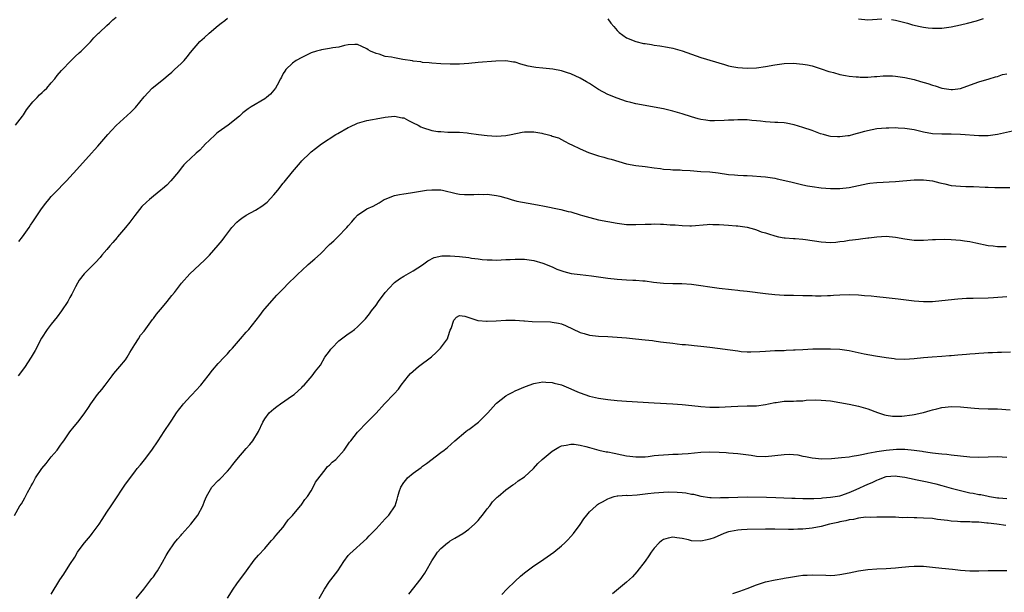
# Model space of a CAD drawing. Units: inches. Extents: x 2577000 to 2580000, y 1521000 to 1524000.
# Drawn here: x 2577984 to 2578196, y 1522910 to 1523034 of the extents above; entities that cross this region are included whole.
import ezdxf

# ---------------------------------------------------------------- set-up
doc = ezdxf.new("R2010")
doc.units = ezdxf.units.IN
doc.header["$MEASUREMENT"] = 0
doc.layers.add('LD25771521_10ft', color=254, linetype='Continuous')

msp = doc.modelspace()

# ---------------------------------------------------------------- linework, layer by layer
at = {"layer": 'LD25771521_10ft'}
for points, elevation in [([(2577983.31, 1523011), (2577984.8, 1523013), (2577985, 1523013.29), (2577985.64, 1523014.36), (2577986.14, 1523015), (2577987, 1523016.03), (2577987.96, 1523017), (2577988.46, 1523017.54), (2577989, 1523018.05), (2577989.48, 1523018.52), (2577990, 1523019), (2577991, 1523020.18), (2577991.76, 1523021), (2577992.29, 1523021.71), (2577993.2, 1523022.8), (2577995.29, 1523025), (2577996.15, 1523025.85), (2577997, 1523026.59), (2577997.43, 1523027), (2577999.46, 1523029), (2578000.16, 1523029.84), (2578001.16, 1523030.84), (2578001.37, 1523031), (2578003, 1523032.55), (2578003.57, 1523033), (2578004.29, 1523033.71), (2578005, 1523034.32)], 8500), ([(2577984.01, 1522985.99), (2577984.82, 1522987), (2577986.21, 1522989), (2577986.52, 1522989.48), (2577987, 1522990.17), (2577988.87, 1522993), (2577989.8, 1522994.2), (2577990.43, 1522995), (2577991, 1522995.65), (2577992.32, 1522997), (2577993.61, 1522998.39), (2577994.24, 1522999), (2577995, 1522999.85), (2577996.52, 1523001.48), (2577999.64, 1523005), (2578000.31, 1523005.69), (2578001, 1523006.52), (2578003.2, 1523009), (2578004.08, 1523009.92), (2578005, 1523010.94), (2578008.17, 1523013.83), (2578009.14, 1523014.86), (2578011, 1523017.13), (2578012.77, 1523019), (2578013, 1523019.21), (2578015.24, 1523021), (2578016.19, 1523021.81), (2578017, 1523022.47), (2578017.59, 1523023), (2578019, 1523024.36), (2578019.61, 1523025), (2578020.26, 1523025.74), (2578021, 1523026.69), (2578023, 1523029.08), (2578024.04, 1523029.96), (2578025, 1523030.84), (2578027, 1523032.53), (2578027.59, 1523033), (2578028.4, 1523033.6), (2578029, 1523034.12)], 8510), ([(2578111, 1523033.98), (2578111.66, 1523033), (2578112.27, 1523032.27), (2578113, 1523031.46), (2578113.21, 1523031.21), (2578113.45, 1523031), (2578115, 1523029.87), (2578117, 1523029.05), (2578118.67, 1523028.67), (2578119, 1523028.61), (2578120.4, 1523028.41), (2578121, 1523028.29), (2578122.16, 1523028.16), (2578123.86, 1523027.86), (2578125, 1523027.64), (2578125.49, 1523027.49), (2578127, 1523027.08), (2578131, 1523025.63), (2578136.1, 1523024.1), (2578137, 1523023.85), (2578137.69, 1523023.69), (2578139, 1523023.43), (2578141, 1523023.29), (2578143, 1523023.4), (2578145, 1523023.69), (2578147, 1523024.07), (2578149, 1523024.34), (2578151, 1523024.38), (2578152.28, 1523024.28), (2578153, 1523024.2), (2578154.03, 1523024.03), (2578155, 1523023.81), (2578157, 1523023.18), (2578158.63, 1523022.63), (2578159, 1523022.52), (2578159.64, 1523022.36), (2578161, 1523021.98), (2578162.23, 1523021.77), (2578163, 1523021.61), (2578164.52, 1523021.48), (2578165, 1523021.42), (2578165.4, 1523021.4), (2578167, 1523021.4), (2578168.48, 1523021.52), (2578169, 1523021.54), (2578170.36, 1523021.64), (2578171, 1523021.68), (2578172.33, 1523021.67), (2578173, 1523021.63), (2578173.53, 1523021.53), (2578175, 1523021.33), (2578177, 1523020.85), (2578178.42, 1523020.42), (2578179.99, 1523019.99), (2578181, 1523019.65), (2578181.54, 1523019.54), (2578183, 1523019.03), (2578185, 1523018.71), (2578185.27, 1523018.73), (2578187, 1523018.94), (2578189.98, 1523019.98), (2578191, 1523020.35), (2578193.2, 1523021), (2578194.57, 1523021.43), (2578195, 1523021.55), (2578196.08, 1523021.92), (2578197, 1523022.13)], 8510), ([(2578165, 1523033.96), (2578167, 1523033.76), (2578170.04, 1523033.96)], 8500), ([(2578172.16, 1523033.84), (2578173, 1523033.68), (2578175.62, 1523033), (2578176.68, 1523032.68), (2578178.3, 1523032.3), (2578179, 1523032.17), (2578180.01, 1523032.01), (2578181, 1523031.93), (2578181.91, 1523031.91), (2578183, 1523031.96), (2578185, 1523032.24), (2578187, 1523032.66), (2578188.51, 1523033), (2578190.45, 1523033.55), (2578191.97, 1523034.03)], 8500), ([(2578198.24, 1523009.76), (2578195, 1523009), (2578193, 1523008.73), (2578191, 1523008.73), (2578187, 1523009), (2578185, 1523009.06), (2578183, 1523009.07), (2578181, 1523009.17), (2578179, 1523009.52), (2578177, 1523010.02), (2578175, 1523010.35), (2578173.6, 1523010.4), (2578173, 1523010.44), (2578171.59, 1523010.41), (2578171, 1523010.42), (2578169, 1523010.23), (2578167.96, 1523010.04), (2578166.32, 1523009.68), (2578165, 1523009.28), (2578164.76, 1523009.24), (2578163.91, 1523009), (2578163, 1523008.77), (2578162.71, 1523008.71), (2578161, 1523008.51), (2578160.5, 1523008.5), (2578159, 1523008.62), (2578158.68, 1523008.68), (2578157.45, 1523009), (2578156.81, 1523009.19), (2578155, 1523009.85), (2578153, 1523010.55), (2578151.12, 1523011.12), (2578149.45, 1523011.45), (2578149, 1523011.51), (2578147.62, 1523011.62), (2578147, 1523011.64), (2578145, 1523011.78), (2578143.89, 1523011.89), (2578143, 1523012), (2578142.05, 1523012.05), (2578141, 1523012.16), (2578140.15, 1523012.15), (2578139, 1523012.18), (2578138.12, 1523012.12), (2578137, 1523012.11), (2578136.03, 1523012.03), (2578133.99, 1523011.99), (2578133, 1523012), (2578132.12, 1523012.12), (2578131, 1523012.24), (2578130.43, 1523012.43), (2578129, 1523012.8), (2578127, 1523013.47), (2578125, 1523014.07), (2578123, 1523014.56), (2578121, 1523014.94), (2578119, 1523015.26), (2578117, 1523015.66), (2578115.94, 1523015.94), (2578115, 1523016.17), (2578113, 1523016.83), (2578111, 1523017.66), (2578109, 1523018.75), (2578107, 1523020.01), (2578106.38, 1523020.38), (2578105, 1523021.16), (2578103, 1523022.09), (2578102.32, 1523022.32), (2578101, 1523022.74), (2578099.11, 1523023.11), (2578097, 1523023.32), (2578095.46, 1523023.46), (2578095, 1523023.54), (2578093.77, 1523023.77), (2578093, 1523024), (2578092.19, 1523024.19), (2578091, 1523024.59), (2578090.64, 1523024.64), (2578089, 1523024.92), (2578086.85, 1523024.85), (2578083, 1523024.52), (2578081, 1523024.32), (2578079, 1523024.17), (2578077, 1523024.15), (2578075, 1523024.23), (2578073, 1523024.38), (2578072.46, 1523024.46), (2578071, 1523024.56), (2578070.66, 1523024.66), (2578069, 1523024.83), (2578068.87, 1523024.87), (2578066.79, 1523025.21), (2578065, 1523025.52), (2578064.34, 1523025.66), (2578063, 1523025.86), (2578061.69, 1523026.31), (2578061, 1523026.46), (2578059.79, 1523027), (2578059.28, 1523027.29), (2578059, 1523027.52), (2578057.96, 1523027.96), (2578057, 1523028.41), (2578056.42, 1523028.42), (2578055, 1523028.34), (2578054.19, 1523028.19), (2578053, 1523027.88), (2578051.69, 1523027.69), (2578051, 1523027.54), (2578049.28, 1523027.28), (2578049, 1523027.22), (2578048.2, 1523027), (2578047, 1523026.6), (2578045, 1523025.65), (2578043.81, 1523025), (2578043, 1523024.41), (2578041.57, 1523023), (2578041.33, 1523022.67), (2578041, 1523022.18), (2578040.61, 1523021.39), (2578040.38, 1523021), (2578039.66, 1523019.66), (2578039.33, 1523019), (2578039, 1523018.57), (2578038.26, 1523017.74), (2578037.37, 1523017), (2578037, 1523016.71), (2578034.09, 1523015), (2578033.42, 1523014.58), (2578032.3, 1523013.7), (2578031.54, 1523013), (2578029.15, 1523011), (2578027, 1523009.52), (2578026.71, 1523009.29), (2578026.37, 1523009), (2578025, 1523007.72), (2578024.27, 1523007), (2578023.67, 1523006.33), (2578023, 1523005.67), (2578022.24, 1523005), (2578021, 1523003.87), (2578020.08, 1523003), (2578019.55, 1523002.45), (2578019, 1523001.78), (2578018.45, 1523001), (2578016.79, 1522999), (2578015.88, 1522998.12), (2578015, 1522997.32), (2578014.63, 1522997), (2578013, 1522995.71), (2578012.17, 1522995), (2578011.55, 1522994.45), (2578010.53, 1522993.47), (2578009, 1522991.56), (2578007.9, 1522990.1), (2578007, 1522988.99), (2578005.3, 1522987), (2578005.17, 1522986.83), (2578004.23, 1522985.77), (2578003.59, 1522985), (2578003, 1522984.27), (2578001.88, 1522983), (2578001.5, 1522982.5), (2578000.54, 1522981.46), (2578000.06, 1522981), (2577998.06, 1522979), (2577997, 1522977.62), (2577996.61, 1522977), (2577996.2, 1522976.2), (2577995.41, 1522974.59), (2577995, 1522973.87), (2577994.71, 1522973.29), (2577994.54, 1522973), (2577993.22, 1522971), (2577992.27, 1522969.73), (2577991, 1522968.17), (2577990.07, 1522967), (2577988.86, 1522965.14), (2577987.53, 1522962.47), (2577986.68, 1522961), (2577985.19, 1522958.81), (2577983.82, 1522957)], 8520), ([(2577983.08, 1522926.92), (2577984.23, 1522929), (2577984.55, 1522929.45), (2577985.3, 1522930.7), (2577985.87, 1522931.87), (2577986.49, 1522933), (2577986.69, 1522933.31), (2577987, 1522933.9), (2577987.4, 1522934.6), (2577987.59, 1522935), (2577988.96, 1522937.04), (2577989.87, 1522938.13), (2577990.57, 1522939), (2577991, 1522939.56), (2577992.27, 1522941), (2577992.57, 1522941.43), (2577993, 1522942.08), (2577993.4, 1522942.6), (2577993.67, 1522943), (2577995, 1522944.95), (2577995.92, 1522946.08), (2577996.71, 1522947), (2577997, 1522947.36), (2577998.22, 1522949), (2577999, 1522950.19), (2577999.49, 1522951), (2578000.99, 1522953), (2578001.91, 1522954.09), (2578002.64, 1522955), (2578004.14, 1522957), (2578004.49, 1522957.51), (2578005.76, 1522959), (2578007, 1522960.48), (2578007.37, 1522961), (2578007.95, 1522962.05), (2578009, 1522963.73), (2578009.77, 1522965), (2578010.26, 1522965.74), (2578011, 1522966.66), (2578012.84, 1522969.16), (2578013, 1522969.34), (2578013.71, 1522970.29), (2578015, 1522971.84), (2578015.99, 1522973), (2578017, 1522974.32), (2578017.58, 1522975), (2578019.09, 1522977), (2578020.85, 1522979), (2578024.04, 1522981.96), (2578025.08, 1522983), (2578027, 1522985.14), (2578027.82, 1522986.18), (2578028.4, 1522987), (2578029.95, 1522989), (2578031, 1522990.12), (2578031.47, 1522990.53), (2578032.05, 1522991), (2578033, 1522991.63), (2578035, 1522992.71), (2578036.42, 1522993.58), (2578037.55, 1522994.45), (2578039, 1522996), (2578039.84, 1522997), (2578041, 1522998.51), (2578041.23, 1522998.77), (2578043, 1523000.98), (2578044.69, 1523003), (2578045, 1523003.35), (2578046.71, 1523005), (2578047, 1523005.25), (2578047.98, 1523006.02), (2578049.25, 1523007), (2578052.37, 1523009), (2578052.76, 1523009.24), (2578055, 1523010.5), (2578055.35, 1523010.65), (2578057, 1523011.43), (2578059, 1523012.02), (2578060.24, 1523012.24), (2578061, 1523012.4), (2578063, 1523012.77), (2578065, 1523013), (2578066.64, 1523012.64), (2578067, 1523012.59), (2578068.01, 1523012.01), (2578069, 1523011.56), (2578070.06, 1523011), (2578070.65, 1523010.65), (2578071, 1523010.51), (2578073, 1523009.91), (2578074.31, 1523009.69), (2578075, 1523009.65), (2578076.47, 1523009.53), (2578077, 1523009.56), (2578078.5, 1523009.5), (2578079, 1523009.52), (2578080.64, 1523009.36), (2578081, 1523009.34), (2578083.12, 1523009), (2578085, 1523008.78), (2578087, 1523008.65), (2578089, 1523008.79), (2578090.11, 1523009), (2578092.48, 1523009.52), (2578093, 1523009.58), (2578094.39, 1523009.61), (2578095, 1523009.6), (2578096.72, 1523009.28), (2578097, 1523009.25), (2578097.88, 1523009), (2578098.78, 1523008.78), (2578099, 1523008.67), (2578100.31, 1523008.31), (2578101.62, 1523007.62), (2578102.69, 1523007), (2578103.22, 1523006.78), (2578105, 1523005.92), (2578106.83, 1523005.17), (2578107, 1523005.09), (2578107.24, 1523005), (2578109, 1523004.42), (2578110.11, 1523004.11), (2578111, 1523003.84), (2578111.67, 1523003.67), (2578115, 1523002.73), (2578117, 1523002.32), (2578119, 1523002.11), (2578121, 1523001.87), (2578122.31, 1523001.69), (2578123, 1523001.56), (2578124.51, 1523001.49), (2578125, 1523001.42), (2578126.59, 1523001.41), (2578127, 1523001.37), (2578128.75, 1523001.25), (2578131, 1523001.06), (2578132.95, 1523000.95), (2578134.75, 1523000.75), (2578137, 1523000.42), (2578138.3, 1523000.3), (2578139, 1523000.24), (2578140.21, 1523000.21), (2578141, 1523000.16), (2578142.14, 1523000.14), (2578144, 1523000), (2578145, 1522999.91), (2578147, 1522999.58), (2578147.48, 1522999.48), (2578149.12, 1522999.12), (2578150.72, 1522998.72), (2578153, 1522998.19), (2578154.01, 1522997.99), (2578155, 1522997.79), (2578157, 1522997.52), (2578159, 1522997.38), (2578161, 1522997.37), (2578163, 1522997.59), (2578167, 1522998.48), (2578167.46, 1522998.54), (2578169, 1522998.71), (2578173, 1522998.88), (2578177, 1522999.26), (2578179, 1522999.27), (2578180.95, 1522999), (2578182.56, 1522998.57), (2578183.63, 1522998.37), (2578185, 1522998.06), (2578187, 1522997.87), (2578188.18, 1522997.82), (2578189.83, 1522997.83), (2578192.34, 1522997.66), (2578193, 1522997.66), (2578194.4, 1522997.6), (2578196.42, 1522997.58), (2578197.62, 1522997.62)], 8530), ([(2577991, 1522909.93), (2577992.86, 1522913), (2577993.73, 1522914.27), (2577995, 1522916.33), (2577996.05, 1522917.95), (2577996.68, 1522919), (2577997, 1522919.47), (2577998.13, 1522921), (2577999, 1522922.05), (2577999.46, 1522922.54), (2577999.79, 1522923), (2578001.29, 1522925), (2578001.99, 1522926.01), (2578003, 1522927.65), (2578003.87, 1522929), (2578004.35, 1522929.65), (2578007, 1522933.63), (2578009, 1522936.34), (2578009.54, 1522937), (2578010.21, 1522937.79), (2578011.07, 1522938.93), (2578012.69, 1522941), (2578014.05, 1522943), (2578015.3, 1522945), (2578016.66, 1522947), (2578017, 1522947.43), (2578017.98, 1522949), (2578018.41, 1522949.59), (2578019, 1522950.29), (2578019.29, 1522950.7), (2578019.53, 1522951), (2578021, 1522952.63), (2578021.38, 1522953), (2578022.14, 1522953.86), (2578023.24, 1522955), (2578024.8, 1522957), (2578025.74, 1522958.26), (2578027, 1522959.65), (2578028.28, 1522961), (2578029, 1522961.72), (2578029.57, 1522962.43), (2578030.08, 1522963), (2578031.77, 1522965), (2578033, 1522966.41), (2578033.57, 1522967), (2578035.19, 1522969), (2578035.98, 1522970.02), (2578036.66, 1522971), (2578037, 1522971.44), (2578039.63, 1522974.37), (2578041, 1522975.77), (2578042.15, 1522977), (2578043.62, 1522978.38), (2578044.22, 1522979), (2578045, 1522979.7), (2578046.39, 1522981), (2578047.8, 1522982.2), (2578049, 1522983.33), (2578051, 1522985.29), (2578051.9, 1522986.1), (2578052.75, 1522987), (2578054.73, 1522989), (2578055, 1522989.34), (2578055.78, 1522990.22), (2578056.43, 1522991), (2578057, 1522991.63), (2578059, 1522992.98), (2578060.4, 1522993.6), (2578061, 1522993.91), (2578061.71, 1522994.29), (2578062.78, 1522995), (2578063, 1522995.11), (2578065, 1522995.88), (2578066.06, 1522996.06), (2578067, 1522996.26), (2578068.43, 1522996.43), (2578071, 1522996.88), (2578071.9, 1522997), (2578073, 1522997.13), (2578075, 1522997.06), (2578075.34, 1522997), (2578078.31, 1522996.31), (2578079, 1522996.19), (2578080.1, 1522996.1), (2578081, 1522996.07), (2578082.09, 1522996.09), (2578083, 1522996.16), (2578084.12, 1522996.12), (2578085, 1522996.16), (2578086, 1522996), (2578087, 1522995.89), (2578087.73, 1522995.73), (2578089, 1522995.36), (2578089.3, 1522995.3), (2578090.17, 1522995), (2578091.33, 1522994.67), (2578093.81, 1522994.19), (2578095, 1522994.03), (2578096.21, 1522993.79), (2578097, 1522993.66), (2578100.84, 1522992.84), (2578102.46, 1522992.46), (2578103, 1522992.32), (2578105, 1522991.72), (2578105.54, 1522991.54), (2578107.1, 1522991.1), (2578109, 1522990.65), (2578113, 1522989.9), (2578115, 1522989.65), (2578116.35, 1522989.65), (2578117, 1522989.62), (2578119, 1522989.7), (2578120.29, 1522989.71), (2578121, 1522989.75), (2578122.31, 1522989.69), (2578123, 1522989.7), (2578124.43, 1522989.57), (2578125, 1522989.56), (2578125.53, 1522989.53), (2578127, 1522989.38), (2578128.66, 1522989.34), (2578129, 1522989.34), (2578132.36, 1522989.64), (2578133, 1522989.68), (2578133.63, 1522989.63), (2578135, 1522989.63), (2578137, 1522989.5), (2578138.64, 1522989.36), (2578139, 1522989.35), (2578141, 1522989.07), (2578142.59, 1522988.59), (2578143, 1522988.5), (2578144.07, 1522988.07), (2578145, 1522987.8), (2578145.59, 1522987.59), (2578147, 1522987.17), (2578147.8, 1522987), (2578149, 1522986.77), (2578149.23, 1522986.77), (2578151, 1522986.63), (2578151.38, 1522986.62), (2578153, 1522986.49), (2578153.59, 1522986.41), (2578157, 1522985.87), (2578159, 1522985.77), (2578160.16, 1522985.84), (2578161, 1522985.93), (2578161.95, 1522986.05), (2578163, 1522986.22), (2578163.71, 1522986.29), (2578165, 1522986.49), (2578165.48, 1522986.52), (2578167, 1522986.73), (2578167.26, 1522986.74), (2578169, 1522986.98), (2578171, 1522987.1), (2578173, 1522986.91), (2578175, 1522986.5), (2578177, 1522986.27), (2578179, 1522986.28), (2578181, 1522986.36), (2578181.6, 1522986.4), (2578183.57, 1522986.43), (2578185, 1522986.42), (2578187, 1522986.28), (2578187.88, 1522986.12), (2578189, 1522985.96), (2578190.33, 1522985.67), (2578193, 1522985.13), (2578194.04, 1522985), (2578195, 1522984.91), (2578196.85, 1522984.85)], 8540), ([(2578009.28, 1522909), (2578010.95, 1522911), (2578012.48, 1522913), (2578012.69, 1522913.31), (2578013, 1522913.69), (2578013.52, 1522914.48), (2578013.91, 1522915), (2578015, 1522916.82), (2578015.75, 1522918.25), (2578016.18, 1522919), (2578017.56, 1522921), (2578018.19, 1522921.81), (2578019, 1522922.68), (2578019.14, 1522922.86), (2578021.09, 1522925), (2578022.62, 1522927), (2578023.69, 1522929), (2578024.04, 1522929.96), (2578024.47, 1522931), (2578025, 1522932), (2578025.63, 1522933), (2578027, 1522934.41), (2578027.3, 1522934.7), (2578029, 1522936.46), (2578029.47, 1522937), (2578030.14, 1522937.86), (2578031, 1522939), (2578033, 1522941.35), (2578033.8, 1522942.2), (2578034.42, 1522943), (2578035.64, 1522945), (2578036.57, 1522947), (2578037, 1522947.7), (2578037.97, 1522949), (2578039, 1522949.92), (2578039.6, 1522950.4), (2578040.44, 1522951), (2578043, 1522952.73), (2578043.37, 1522953), (2578045, 1522954.52), (2578045.23, 1522954.77), (2578045.5, 1522955), (2578047.24, 1522957), (2578047.97, 1522958.03), (2578049, 1522959.33), (2578049.97, 1522961), (2578051, 1522962.34), (2578051.26, 1522962.74), (2578051.47, 1522963), (2578053, 1522964.52), (2578055, 1522966.06), (2578055.56, 1522966.44), (2578056.33, 1522967), (2578057, 1522967.58), (2578058.7, 1522969.3), (2578059.62, 1522970.38), (2578060.05, 1522971), (2578061, 1522972.25), (2578061.51, 1522973), (2578063, 1522975), (2578064.83, 1522977), (2578065, 1522977.15), (2578066.09, 1522977.91), (2578067, 1522978.51), (2578069, 1522979.63), (2578071, 1522980.92), (2578072.2, 1522981.8), (2578073.52, 1522982.48), (2578075.16, 1522982.84), (2578077, 1522982.9), (2578079, 1522982.75), (2578081, 1522982.5), (2578081.61, 1522982.39), (2578083, 1522982.23), (2578083.91, 1522982.09), (2578085, 1522982.02), (2578086.03, 1522982.03), (2578087, 1522981.97), (2578088.01, 1522981.99), (2578089, 1522982.05), (2578089.91, 1522982.09), (2578091, 1522982.18), (2578091.84, 1522982.16), (2578093, 1522982.17), (2578094.03, 1522982.03), (2578095, 1522981.87), (2578097, 1522981.27), (2578099, 1522980.47), (2578100.02, 1522980.02), (2578101.49, 1522979.49), (2578103.08, 1522979.08), (2578105, 1522978.81), (2578107.46, 1522978.54), (2578111, 1522978.03), (2578113, 1522977.82), (2578115, 1522977.69), (2578116.38, 1522977.62), (2578117, 1522977.6), (2578118.54, 1522977.46), (2578119, 1522977.45), (2578120.79, 1522977.21), (2578123, 1522976.97), (2578125, 1522976.92), (2578126.91, 1522976.91), (2578129, 1522976.77), (2578131, 1522976.5), (2578133, 1522976.21), (2578135, 1522975.93), (2578137.63, 1522975.63), (2578139, 1522975.49), (2578139.43, 1522975.43), (2578141, 1522975.26), (2578145, 1522974.74), (2578147, 1522974.54), (2578149, 1522974.42), (2578151, 1522974.37), (2578153, 1522974.34), (2578153.69, 1522974.31), (2578155, 1522974.29), (2578155.74, 1522974.26), (2578157, 1522974.28), (2578158.35, 1522974.35), (2578159, 1522974.35), (2578159.62, 1522974.38), (2578161, 1522974.47), (2578163, 1522974.54), (2578165, 1522974.49), (2578166.35, 1522974.35), (2578167.73, 1522974.27), (2578169, 1522974.12), (2578171, 1522973.9), (2578172.27, 1522973.73), (2578173.6, 1522973.6), (2578177, 1522973.14), (2578179, 1522973.01), (2578181, 1522973.05), (2578183, 1522973.22), (2578186.41, 1522973.59), (2578188.27, 1522973.73), (2578189, 1522973.76), (2578189.75, 1522973.75), (2578193, 1522973.82), (2578194.12, 1522973.88), (2578197, 1522974.09)], 8550), ([(2578029, 1522909.09), (2578030.2, 1522911), (2578031, 1522912.14), (2578033.05, 1522914.95), (2578034.76, 1522917.24), (2578035.64, 1522918.36), (2578037, 1522919.79), (2578038.01, 1522921), (2578038.48, 1522921.52), (2578039, 1522921.99), (2578039.42, 1522922.58), (2578041, 1522924.41), (2578041.43, 1522925), (2578042.06, 1522925.94), (2578043, 1522926.93), (2578044.75, 1522929), (2578044.84, 1522929.16), (2578045, 1522929.34), (2578045.68, 1522930.32), (2578046.24, 1522931), (2578047, 1522932.2), (2578047.44, 1522933), (2578047.94, 1522934.06), (2578050.24, 1522937), (2578050.56, 1522937.44), (2578051, 1522937.78), (2578051.58, 1522938.42), (2578052.34, 1522939), (2578054.16, 1522941), (2578055.31, 1522942.69), (2578055.57, 1522943), (2578057, 1522944.87), (2578059.13, 1522947), (2578061, 1522948.98), (2578062.83, 1522951), (2578064.89, 1522953.11), (2578065.85, 1522954.15), (2578066.45, 1522955), (2578068, 1522957), (2578068.47, 1522957.53), (2578069, 1522958.01), (2578070.17, 1522959), (2578072.93, 1522961.07), (2578073.96, 1522962.04), (2578074.89, 1522963), (2578076.39, 1522965), (2578076.55, 1522965.45), (2578077, 1522966.84), (2578077.19, 1522967.19), (2578077.8, 1522969), (2578078.38, 1522969.62), (2578079, 1522970.02), (2578080.13, 1522969.87), (2578081, 1522969.55), (2578082.95, 1522968.95), (2578083, 1522968.95), (2578084.79, 1522968.79), (2578085, 1522968.82), (2578086.89, 1522968.89), (2578089, 1522969), (2578091, 1522968.99), (2578092.84, 1522968.84), (2578093, 1522968.85), (2578094.69, 1522968.69), (2578098.61, 1522968.61), (2578099, 1522968.59), (2578100.36, 1522968.36), (2578101, 1522968.18), (2578101.85, 1522967.85), (2578105, 1522966.34), (2578105.88, 1522966.12), (2578107, 1522965.79), (2578108.34, 1522965.66), (2578109, 1522965.57), (2578111, 1522965.48), (2578113, 1522965.37), (2578115, 1522965.18), (2578116.96, 1522964.96), (2578119, 1522964.78), (2578120.59, 1522964.59), (2578121, 1522964.57), (2578122.36, 1522964.36), (2578123, 1522964.29), (2578125, 1522964.01), (2578125.92, 1522963.92), (2578127, 1522963.78), (2578127.74, 1522963.74), (2578129, 1522963.6), (2578129.56, 1522963.56), (2578131, 1522963.43), (2578133, 1522963.2), (2578139, 1522962.36), (2578139.73, 1522962.27), (2578141, 1522962.18), (2578141.84, 1522962.16), (2578143.77, 1522962.23), (2578145, 1522962.34), (2578147, 1522962.45), (2578147.51, 1522962.49), (2578149, 1522962.5), (2578149.45, 1522962.55), (2578151, 1522962.58), (2578151.39, 1522962.61), (2578153, 1522962.68), (2578155.21, 1522962.79), (2578157, 1522962.84), (2578159, 1522962.85), (2578161, 1522962.74), (2578163, 1522962.43), (2578166.23, 1522961.77), (2578168.67, 1522961.33), (2578171, 1522960.94), (2578172.73, 1522960.73), (2578173, 1522960.68), (2578175, 1522960.6), (2578177, 1522960.73), (2578179, 1522960.97), (2578180.87, 1522961.13), (2578183, 1522961.25), (2578184.63, 1522961.37), (2578185, 1522961.39), (2578186.47, 1522961.53), (2578188.33, 1522961.67), (2578189, 1522961.75), (2578190.19, 1522961.81), (2578191, 1522961.92), (2578192.06, 1522961.94), (2578193, 1522962.05), (2578193.94, 1522962.06), (2578195, 1522962.11), (2578195.87, 1522962.13), (2578197.79, 1522962.21)], 8560), ([(2578048.76, 1522909), (2578049.93, 1522911), (2578051, 1522912.64), (2578051.26, 1522913), (2578052.77, 1522915), (2578054.08, 1522917), (2578055, 1522918.27), (2578055.33, 1522918.67), (2578059, 1522921.92), (2578059.51, 1522922.49), (2578060, 1522923), (2578061, 1522924), (2578063, 1522926.17), (2578063.38, 1522926.62), (2578063.76, 1522927), (2578065.1, 1522929), (2578065.58, 1522930.42), (2578065.7, 1522931), (2578065.98, 1522931.98), (2578066.32, 1522933), (2578067, 1522934.04), (2578067.45, 1522934.55), (2578067.8, 1522935), (2578069, 1522936.04), (2578070.72, 1522937.28), (2578071, 1522937.5), (2578071.9, 1522938.1), (2578075, 1522940.49), (2578075.7, 1522941), (2578076.43, 1522941.57), (2578078.03, 1522943), (2578080.39, 1522945), (2578080.74, 1522945.26), (2578081, 1522945.44), (2578083.08, 1522947), (2578085.13, 1522949), (2578086.86, 1522951), (2578087, 1522951.14), (2578089, 1522952.72), (2578089.47, 1522953), (2578090.49, 1522953.51), (2578091, 1522953.75), (2578093.26, 1522954.74), (2578095, 1522955.37), (2578095.42, 1522955.42), (2578097, 1522955.71), (2578097.63, 1522955.63), (2578099, 1522955.58), (2578099.44, 1522955.44), (2578101, 1522955.04), (2578103, 1522954.22), (2578104.44, 1522953.56), (2578105, 1522953.32), (2578107, 1522952.6), (2578109, 1522952.19), (2578111, 1522951.93), (2578113, 1522951.71), (2578115, 1522951.54), (2578121, 1522951.16), (2578125, 1522950.97), (2578127, 1522950.83), (2578130.44, 1522950.44), (2578131, 1522950.38), (2578133, 1522950.27), (2578135, 1522950.27), (2578137.6, 1522950.4), (2578139, 1522950.49), (2578141, 1522950.54), (2578143, 1522950.57), (2578145, 1522950.83), (2578145.65, 1522951), (2578147, 1522951.27), (2578147.29, 1522951.29), (2578149, 1522951.52), (2578149.55, 1522951.55), (2578151, 1522951.57), (2578151.64, 1522951.64), (2578153, 1522951.62), (2578153.73, 1522951.73), (2578155.8, 1522951.8), (2578157, 1522951.78), (2578159, 1522951.58), (2578161, 1522951.26), (2578163, 1522950.9), (2578165, 1522950.49), (2578167, 1522949.9), (2578169.09, 1522949.09), (2578170.61, 1522948.61), (2578171, 1522948.53), (2578172.33, 1522948.33), (2578173, 1522948.32), (2578174.33, 1522948.33), (2578176.61, 1522948.61), (2578177, 1522948.68), (2578178.64, 1522949), (2578179, 1522949.1), (2578180.45, 1522949.55), (2578181, 1522949.7), (2578181.89, 1522949.89), (2578183, 1522950.18), (2578183.72, 1522950.28), (2578185, 1522950.4), (2578187, 1522950.34), (2578187.76, 1522950.24), (2578190.05, 1522950.05), (2578191, 1522949.93), (2578193, 1522949.88), (2578194.12, 1522949.88), (2578195, 1522949.86), (2578197.7, 1522949.7)], 8570), ([(2578068.07, 1522909.93), (2578070.71, 1522913.29), (2578071, 1522913.74), (2578071.51, 1522914.49), (2578071.82, 1522915), (2578073, 1522917.12), (2578073.76, 1522918.24), (2578074.24, 1522919), (2578075, 1522919.81), (2578076.41, 1522921), (2578076.75, 1522921.25), (2578077, 1522921.41), (2578077.99, 1522922.01), (2578079.7, 1522923), (2578081, 1522923.93), (2578082.21, 1522925), (2578083, 1522925.85), (2578083.5, 1522926.5), (2578083.95, 1522927), (2578085, 1522928.36), (2578085.56, 1522929), (2578086.15, 1522929.85), (2578087.14, 1522930.86), (2578087.33, 1522931), (2578089, 1522932.46), (2578090.48, 1522933.52), (2578091, 1522933.83), (2578091.65, 1522934.35), (2578093, 1522935.24), (2578094.95, 1522937.05), (2578095.9, 1522938.1), (2578096.82, 1522939), (2578099, 1522940.78), (2578099.35, 1522941), (2578100.4, 1522941.6), (2578101, 1522941.89), (2578102.03, 1522942.03), (2578103, 1522942.28), (2578103.75, 1522942.25), (2578105, 1522942.05), (2578106.23, 1522941.76), (2578107, 1522941.54), (2578109.01, 1522941.01), (2578110.63, 1522940.63), (2578111, 1522940.59), (2578112.31, 1522940.31), (2578114.01, 1522940.01), (2578115, 1522939.79), (2578115.72, 1522939.72), (2578117, 1522939.53), (2578119, 1522939.58), (2578119.64, 1522939.64), (2578121, 1522939.82), (2578121.88, 1522939.88), (2578123, 1522940.01), (2578124.04, 1522940.04), (2578125, 1522940.1), (2578126.14, 1522940.14), (2578127, 1522940.19), (2578128.29, 1522940.29), (2578131, 1522940.54), (2578133, 1522940.62), (2578135, 1522940.56), (2578136.46, 1522940.46), (2578137, 1522940.44), (2578139, 1522940.28), (2578140.14, 1522940.14), (2578141.89, 1522939.89), (2578143, 1522939.7), (2578145, 1522939.62), (2578147, 1522939.83), (2578149, 1522940.07), (2578150.1, 1522940.1), (2578151, 1522940.07), (2578151.96, 1522939.96), (2578153, 1522939.72), (2578153.62, 1522939.62), (2578155, 1522939.31), (2578157.14, 1522939.14), (2578159.21, 1522939.21), (2578161.38, 1522939.38), (2578163, 1522939.58), (2578163.66, 1522939.66), (2578165, 1522939.93), (2578166.09, 1522940.09), (2578167, 1522940.35), (2578168.6, 1522940.6), (2578169, 1522940.73), (2578170.99, 1522941.01), (2578173.22, 1522941.22), (2578175, 1522941.21), (2578177, 1522941), (2578178.74, 1522940.74), (2578179, 1522940.67), (2578180.49, 1522940.49), (2578181, 1522940.39), (2578182.29, 1522940.29), (2578183, 1522940.18), (2578184.1, 1522940.1), (2578185, 1522939.98), (2578187, 1522939.76), (2578189, 1522939.57), (2578191, 1522939.49), (2578195, 1522939.63), (2578197, 1522939.49)], 8580), ([(2578088.15, 1522909.85), (2578089.2, 1522911), (2578091, 1522912.77), (2578092.16, 1522913.84), (2578093, 1522914.54), (2578093.58, 1522915), (2578095, 1522916.02), (2578096.46, 1522917), (2578099.35, 1522919), (2578101, 1522920.38), (2578101.71, 1522921), (2578102.35, 1522921.65), (2578103, 1522922.36), (2578103.55, 1522923), (2578105, 1522924.95), (2578105.83, 1522926.17), (2578106.43, 1522927), (2578107, 1522927.67), (2578108.44, 1522929), (2578108.76, 1522929.24), (2578109, 1522929.38), (2578109.85, 1522929.85), (2578111, 1522930.51), (2578111.33, 1522930.67), (2578112.34, 1522931), (2578113, 1522931.16), (2578113.14, 1522931.14), (2578115, 1522931.27), (2578115.24, 1522931.24), (2578117.32, 1522931.32), (2578119.61, 1522931.61), (2578121, 1522931.82), (2578123, 1522931.96), (2578123.98, 1522931.98), (2578125.96, 1522931.96), (2578127, 1522931.85), (2578127.8, 1522931.8), (2578129, 1522931.53), (2578129.46, 1522931.47), (2578131, 1522931.04), (2578133, 1522930.75), (2578133.23, 1522930.77), (2578135, 1522930.73), (2578135.25, 1522930.75), (2578137, 1522930.8), (2578139, 1522930.87), (2578141.1, 1522930.9), (2578145.17, 1522930.83), (2578147.23, 1522930.77), (2578150.63, 1522930.63), (2578151.36, 1522930.64), (2578153, 1522930.57), (2578153.41, 1522930.59), (2578155, 1522930.57), (2578155.4, 1522930.6), (2578157, 1522930.67), (2578157.29, 1522930.71), (2578159, 1522930.85), (2578159.98, 1522931), (2578161, 1522931.17), (2578161.24, 1522931.24), (2578163, 1522931.83), (2578164.49, 1522932.49), (2578167, 1522933.67), (2578167.97, 1522934.03), (2578169, 1522934.55), (2578169.36, 1522934.64), (2578171, 1522935.3), (2578173, 1522935.46), (2578173.37, 1522935.37), (2578175, 1522935.15), (2578177, 1522934.73), (2578177.32, 1522934.68), (2578179.86, 1522934.14), (2578181.71, 1522933.71), (2578183, 1522933.37), (2578185, 1522932.8), (2578187, 1522932.26), (2578189, 1522931.82), (2578189.71, 1522931.71), (2578191, 1522931.46), (2578191.41, 1522931.41), (2578193, 1522931.05), (2578193.25, 1522931), (2578195, 1522930.72), (2578195.31, 1522930.69), (2578197, 1522930.58)], 8590), ([(2578196.75, 1522924.75), (2578194.87, 1522925), (2578193, 1522925.22), (2578192.72, 1522925.28), (2578191, 1522925.46), (2578189.49, 1522925.49), (2578189, 1522925.55), (2578188.43, 1522925.57), (2578187, 1522925.55), (2578186.4, 1522925.6), (2578185, 1522925.67), (2578184.2, 1522925.8), (2578182.07, 1522926.07), (2578181, 1522926.23), (2578179, 1522926.34), (2578177.62, 1522926.38), (2578177, 1522926.37), (2578175.55, 1522926.45), (2578174.41, 1522926.41), (2578173, 1522926.52), (2578171.44, 1522926.56), (2578171, 1522926.54), (2578169.46, 1522926.54), (2578169, 1522926.56), (2578167.51, 1522926.49), (2578166.57, 1522926.57), (2578165, 1522926.33), (2578163.97, 1522926.03), (2578163, 1522925.97), (2578162.26, 1522925.74), (2578161, 1522925.52), (2578160.59, 1522925.41), (2578158.79, 1522925), (2578157, 1522924.54), (2578155, 1522924.2), (2578153, 1522923.99), (2578151.93, 1522923.93), (2578151, 1522923.9), (2578149.9, 1522923.9), (2578147, 1522923.95), (2578145, 1522923.94), (2578141, 1522923.88), (2578139.79, 1522923.79), (2578139, 1522923.75), (2578137.42, 1522923.42), (2578137, 1522923.35), (2578135.98, 1522923), (2578133.92, 1522922.08), (2578133, 1522921.77), (2578132.38, 1522921.62), (2578131, 1522921.39), (2578129, 1522921.47), (2578128.38, 1522921.62), (2578127, 1522921.91), (2578125.89, 1522922.11), (2578125, 1522922.21), (2578123.97, 1522922.03), (2578123, 1522921.71), (2578122.56, 1522921.44), (2578122.06, 1522921), (2578121, 1522919.87), (2578120.31, 1522919), (2578119.8, 1522918.2), (2578119, 1522917.07), (2578117.25, 1522914.75), (2578116.29, 1522913.71), (2578115, 1522912.52), (2578111.96, 1522910.04)], 8600), ([(2578137.91, 1522910.09), (2578139.44, 1522910.56), (2578141, 1522911.16), (2578143, 1522911.97), (2578145, 1522912.58), (2578147.05, 1522913), (2578148.69, 1522913.31), (2578149, 1522913.36), (2578150.35, 1522913.64), (2578152.09, 1522913.91), (2578153, 1522914.01), (2578153.93, 1522914.07), (2578155, 1522914.11), (2578157.98, 1522914.02), (2578159, 1522914), (2578159.95, 1522914.05), (2578161, 1522914.15), (2578163, 1522914.51), (2578165, 1522914.95), (2578167, 1522915.25), (2578169, 1522915.38), (2578171, 1522915.46), (2578173, 1522915.6), (2578173.68, 1522915.68), (2578175.89, 1522915.89), (2578177, 1522915.97), (2578179, 1522915.95), (2578181, 1522915.76), (2578183, 1522915.53), (2578185.31, 1522915.31), (2578187, 1522915.14), (2578189, 1522914.97), (2578191, 1522914.94), (2578193, 1522915.01), (2578195, 1522915.06), (2578197.03, 1522915.03)], 8610)]:
    msp.add_lwpolyline(points, dxfattribs=dict(at, elevation=elevation))

doc.saveas('drawing.dxf')
